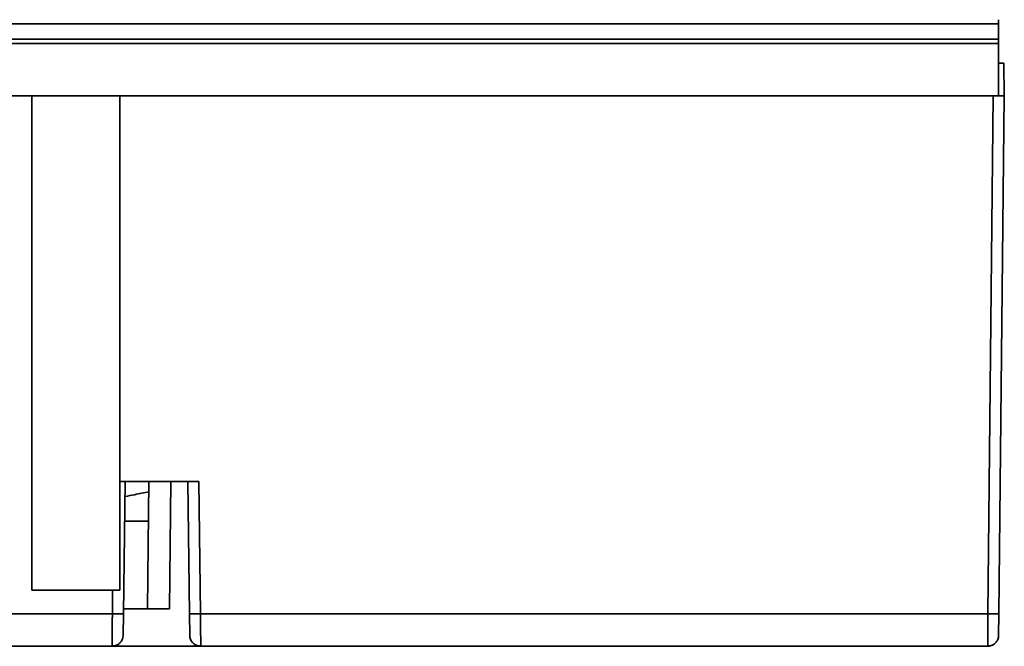
# Model space of a CAD drawing. Units: millimetres. Extents: x 564 to 984, y -10 to 287.
# Drawn here: x 807 to 830, y 184 to 198 of the extents above; entities that cross this region are included whole.
import ezdxf

# ---------------------------------------------------------------- set-up
doc = ezdxf.new("R2010")
doc.units = ezdxf.units.MM
doc.linetypes.add('K5LT32774', pattern=[0])
doc.layers.add('171', color=7, linetype='Continuous', true_color=0xb3b3b3)

msp = doc.modelspace()

# ---------------------------------------------------------------- linework, layer by layer
at = {"layer": '171', "color": 7, "linetype": 'K5LT32774', "lineweight": 35}
for p, q in [((829.733, 197.69), (663.593, 197.69)), ((829.733, 197.787), (829.733, 197.69)), ((829.733, 197.69), (829.733, 197.343)), ((663.593, 197.343), (829.733, 197.343)), ((829.733, 197.246), (663.593, 197.246)), ((829.733, 197.246), (829.733, 197.343)), ((829.733, 197.246), (829.733, 196.053)), ((829.733, 196.801), (829.855, 196.801)), ((829.855, 196.801), (829.862, 196.051)), ((665.359, 196.053), (829.733, 196.053)), ((807.737, 196.051), (795.762, 196.051)), ((807.737, 196.051), (809.737, 196.051)), ((807.737, 196.051), (807.737, 184.801)), ((829.612, 196.051), (809.737, 196.051)), ((809.737, 196.051), (809.737, 184.801)), ((829.489, 184.268), (829.612, 196.051)), ((829.612, 196.051), (829.862, 196.051)), ((829.733, 196.051), (829.733, 196.053)), ((829.862, 196.051), (829.739, 184.268)), ((809.737, 187.276), (811.531, 187.276)), ((809.856, 187.276), (809.816, 184.268)), ((810.365, 184.376), (810.395, 187.276)), ((810.895, 187.276), (810.865, 184.376)), ((811.321, 184.268), (811.281, 187.276)), ((811.531, 187.276), (811.571, 184.268)), ((809.844, 186.376), (810.386, 186.376)), ((807.737, 184.801), (809.737, 184.801)), ((809.566, 184.268), (809.573, 184.801)), ((807.112, 184.268), (809.566, 184.268)), ((809.816, 184.268), (809.809, 183.773)), ((810.865, 184.376), (809.818, 184.376)), ((811.328, 183.773), (811.321, 184.268)), ((811.571, 184.268), (829.489, 184.268)), ((829.739, 184.268), (829.734, 183.774)), ((809.56, 183.526), (807.112, 183.526)), ((809.56, 183.526), (811.578, 183.526)), ((829.484, 183.526), (811.578, 183.526))]:
    msp.add_line(p, q, dxfattribs=at)
for centre, start, end in [((809.56, 183.776), 318.543, 359.2361), ((811.578, 183.776), 180.7639, 221.457), ((829.484, 183.776), 337.6199, 359.4), ((809.56, 183.776), 270, 301.2577), ((811.578, 183.776), 238.7423, 270), ((829.484, 183.776), 270, 300.85)]:
    msp.add_arc(centre, 0.25, start, end, dxfattribs=at)
for centre, major_axis, start_param, end_param in [((809.566, 184.271), (-0.25, 0.003), 1.570936, 3.141593), ((811.571, 184.271), (0.25, 0.003), 3.141593, 4.712249), ((829.489, 184.271), (0.25, -0.003), 4.712499, 6.283185)]:
    msp.add_ellipse(centre, major_axis=major_axis, ratio=0.010471, start_param=start_param, end_param=end_param, dxfattribs=at)
for points, knots in [([(809.854, 186.937), (809.927, 186.95), (809.999, 186.964), (810.181, 186.998), (810.29, 187.02), (810.398, 187.042)], [0, 0, 0, 0, 0.39136, 0.39136, 1, 1, 1, 1]), ([(809.56, 183.526), (809.56, 183.526), (809.56, 183.526), (809.56, 183.526), (809.56, 183.526), (809.56, 183.527), (809.56, 183.527), (809.56, 183.527), (809.56, 183.528), (809.56, 183.528), (809.56, 183.529), (809.56, 183.529), (809.56, 183.53), (809.56, 183.53), (809.56, 183.531), (809.56, 183.532), (809.56, 183.533), (809.56, 183.534), (809.56, 183.535), (809.56, 183.536), (809.56, 183.537), (809.56, 183.539), (809.56, 183.54), (809.56, 183.541), (809.56, 183.543), (809.56, 183.544), (809.56, 183.546), (809.56, 183.548), (809.56, 183.55), (809.56, 183.552), (809.56, 183.554), (809.56, 183.556), (809.56, 183.558), (809.56, 183.56), (809.56, 183.562), (809.56, 183.565), (809.56, 183.567), (809.56, 183.57), (809.56, 183.572), (809.56, 183.575), (809.56, 183.578), (809.56, 183.581), (809.56, 183.584), (809.56, 183.587), (809.56, 183.59), (809.56, 183.594), (809.56, 183.597), (809.56, 183.6), (809.56, 183.604), (809.56, 183.608), (809.56, 183.611), (809.56, 183.615), (809.561, 183.619), (809.561, 183.623), (809.561, 183.628), (809.561, 183.632), (809.561, 183.636), (809.561, 183.641), (809.561, 183.645), (809.561, 183.65), (809.561, 183.655), (809.561, 183.659), (809.561, 183.664), (809.561, 183.67), (809.561, 183.675), (809.561, 183.68), (809.561, 183.685), (809.561, 183.691), (809.561, 183.696), (809.561, 183.702), (809.561, 183.708), (809.561, 183.714), (809.561, 183.72), (809.561, 183.726), (809.562, 183.732), (809.562, 183.739), (809.562, 183.745), (809.562, 183.752), (809.562, 183.758), (809.562, 183.765), (809.562, 183.772), (809.562, 183.779), (809.562, 183.786), (809.562, 183.793), (809.562, 183.8), (809.562, 183.81), (809.562, 183.823), (809.562, 183.838), (809.563, 183.854), (809.563, 183.87), (809.563, 183.887), (809.563, 183.904), (809.563, 183.922), (809.563, 183.939), (809.563, 183.958), (809.564, 183.976), (809.564, 183.995), (809.564, 184.014), (809.564, 184.034), (809.564, 184.054), (809.564, 184.074), (809.565, 184.095), (809.565, 184.116), (809.565, 184.14), (809.565, 184.173), (809.566, 184.202), (809.566, 184.224), (809.566, 184.235), (809.566, 184.246), (809.566, 184.257), (809.566, 184.265), (809.566, 184.268)], [0, 0, 0, 0, 0.005209, 0.0108, 0.016422, 0.022075, 0.027759, 0.033473, 0.039218, 0.044994, 0.050801, 0.056639, 0.062507, 0.068407, 0.074337, 0.080297, 0.086289, 0.092312, 0.098365, 0.104449, 0.110564, 0.11671, 0.122886, 0.129093, 0.135332, 0.141601, 0.1479, 0.154231, 0.160592, 0.166984, 0.173407, 0.179861, 0.186346, 0.192861, 0.199408, 0.205985, 0.212593, 0.219231, 0.225901, 0.232601, 0.239332, 0.246094, 0.252887, 0.25971, 0.266565, 0.27345, 0.280366, 0.287313, 0.29429, 0.301299, 0.308338, 0.315408, 0.322509, 0.32964, 0.336803, 0.343996, 0.35122, 0.358475, 0.365761, 0.373077, 0.380424, 0.387803, 0.395211, 0.402651, 0.410122, 0.417623, 0.425155, 0.432718, 0.440312, 0.447937, 0.455592, 0.463278, 0.470995, 0.478743, 0.486522, 0.494331, 0.502172, 0.510043, 0.517945, 0.525877, 0.533841, 0.541835, 0.549861, 0.557916, 0.566003, 0.574121, 0.590449, 0.606899, 0.623473, 0.640171, 0.656991, 0.673935, 0.691002, 0.708193, 0.725506, 0.742943, 0.760503, 0.778187, 0.795993, 0.813923, 0.831976, 0.850152, 0.868452, 0.886875, 0.91474, 0.952325, 0.961799, 0.971303, 0.980838, 0.990403, 1, 1, 1, 1]), ([(811.571, 184.268), (811.571, 184.266), (811.571, 184.262), (811.571, 184.255), (811.571, 184.248), (811.572, 184.23), (811.572, 184.201), (811.572, 184.161), (811.573, 184.124), (811.573, 184.091), (811.573, 184.059), (811.573, 184.031), (811.574, 184.005), (811.574, 183.982), (811.574, 183.959), (811.574, 183.937), (811.574, 183.916), (811.574, 183.895), (811.575, 183.874), (811.575, 183.854), (811.575, 183.835), (811.575, 183.818), (811.575, 183.803), (811.575, 183.789), (811.575, 183.777), (811.576, 183.764), (811.576, 183.752), (811.576, 183.74), (811.576, 183.728), (811.576, 183.717), (811.576, 183.706), (811.576, 183.696), (811.576, 183.686), (811.576, 183.676), (811.576, 183.667), (811.577, 183.658), (811.577, 183.649), (811.577, 183.64), (811.577, 183.632), (811.577, 183.625), (811.577, 183.617), (811.577, 183.61), (811.577, 183.603), (811.577, 183.597), (811.577, 183.591), (811.577, 183.585), (811.577, 183.58), (811.577, 183.574), (811.577, 183.57), (811.577, 183.566), (811.577, 183.563), (811.578, 183.561), (811.578, 183.558), (811.578, 183.555), (811.578, 183.553), (811.578, 183.55), (811.578, 183.548), (811.578, 183.546), (811.578, 183.544), (811.578, 183.542), (811.578, 183.541), (811.578, 183.54)], [0, 0, 0, 0, 0.006671, 0.01333, 0.019975, 0.026607, 0.066127, 0.105179, 0.143761, 0.175555, 0.207024, 0.238167, 0.262847, 0.287318, 0.311582, 0.335637, 0.359483, 0.383121, 0.406551, 0.429773, 0.452786, 0.475591, 0.492558, 0.509408, 0.52614, 0.542756, 0.559254, 0.575635, 0.591899, 0.608045, 0.624075, 0.639987, 0.655782, 0.67146, 0.68702, 0.702464, 0.71779, 0.732999, 0.748091, 0.763066, 0.777923, 0.792664, 0.807287, 0.821793, 0.836182, 0.850453, 0.864607, 0.878645, 0.892565, 0.90178, 0.910942, 0.920053, 0.929112, 0.938118, 0.947073, 0.955975, 0.964826, 0.973624, 0.98237, 0.991064, 1, 1, 1, 1]), ([(829.484, 183.526), (829.484, 183.526), (829.484, 183.526), (829.484, 183.526), (829.484, 183.526), (829.484, 183.527), (829.484, 183.527), (829.484, 183.527), (829.484, 183.528), (829.484, 183.528), (829.484, 183.529), (829.484, 183.529), (829.484, 183.53), (829.484, 183.53), (829.484, 183.531), (829.484, 183.532), (829.484, 183.533), (829.484, 183.534), (829.484, 183.535), (829.484, 183.536), (829.484, 183.537), (829.484, 183.539), (829.484, 183.54), (829.484, 183.541), (829.484, 183.543), (829.484, 183.544), (829.484, 183.546), (829.484, 183.548), (829.484, 183.55), (829.484, 183.552), (829.484, 183.554), (829.484, 183.556), (829.484, 183.558), (829.484, 183.56), (829.484, 183.562), (829.484, 183.565), (829.484, 183.567), (829.484, 183.57), (829.484, 183.572), (829.484, 183.575), (829.484, 183.578), (829.484, 183.581), (829.484, 183.584), (829.484, 183.587), (829.484, 183.59), (829.484, 183.594), (829.484, 183.597), (829.484, 183.6), (829.484, 183.604), (829.484, 183.608), (829.485, 183.611), (829.485, 183.615), (829.485, 183.619), (829.485, 183.623), (829.485, 183.628), (829.485, 183.632), (829.485, 183.636), (829.485, 183.641), (829.485, 183.645), (829.485, 183.65), (829.485, 183.655), (829.485, 183.659), (829.485, 183.664), (829.485, 183.67), (829.485, 183.675), (829.485, 183.68), (829.485, 183.685), (829.485, 183.691), (829.485, 183.696), (829.485, 183.702), (829.485, 183.708), (829.485, 183.714), (829.485, 183.72), (829.485, 183.726), (829.485, 183.732), (829.485, 183.739), (829.485, 183.745), (829.486, 183.752), (829.486, 183.758), (829.486, 183.765), (829.486, 183.772), (829.486, 183.779), (829.486, 183.786), (829.486, 183.793), (829.486, 183.8), (829.486, 183.81), (829.486, 183.823), (829.486, 183.838), (829.486, 183.854), (829.486, 183.87), (829.486, 183.887), (829.487, 183.904), (829.487, 183.922), (829.487, 183.939), (829.487, 183.958), (829.487, 183.976), (829.487, 183.995), (829.487, 184.014), (829.487, 184.034), (829.488, 184.054), (829.488, 184.074), (829.488, 184.095), (829.488, 184.116), (829.488, 184.14), (829.488, 184.173), (829.489, 184.202), (829.489, 184.224), (829.489, 184.235), (829.489, 184.246), (829.489, 184.257), (829.489, 184.265), (829.489, 184.268)], [0, 0, 0, 0, 0.005209, 0.0108, 0.016422, 0.022075, 0.027759, 0.033473, 0.039219, 0.044995, 0.050802, 0.056639, 0.062508, 0.068407, 0.074337, 0.080298, 0.08629, 0.092312, 0.098366, 0.10445, 0.110565, 0.11671, 0.122887, 0.129094, 0.135332, 0.141601, 0.147901, 0.154232, 0.160593, 0.166986, 0.173409, 0.179862, 0.186347, 0.192863, 0.199409, 0.205986, 0.212594, 0.219233, 0.225902, 0.232602, 0.239334, 0.246095, 0.252888, 0.259712, 0.266566, 0.273451, 0.280367, 0.287314, 0.294292, 0.3013, 0.308339, 0.315409, 0.32251, 0.329642, 0.336804, 0.343998, 0.351222, 0.358477, 0.365762, 0.373079, 0.380426, 0.387804, 0.395213, 0.402653, 0.410124, 0.417625, 0.425157, 0.43272, 0.440314, 0.447939, 0.455594, 0.46328, 0.470997, 0.478745, 0.486524, 0.494333, 0.502174, 0.510045, 0.517947, 0.52588, 0.533843, 0.541837, 0.549863, 0.557919, 0.566005, 0.574123, 0.59045, 0.606901, 0.623475, 0.640173, 0.656993, 0.673937, 0.691004, 0.708194, 0.725508, 0.742945, 0.760505, 0.778188, 0.795995, 0.813924, 0.831977, 0.850153, 0.868453, 0.886876, 0.914741, 0.952326, 0.961799, 0.971303, 0.980838, 0.990404, 1, 1, 1, 1]), ([(809.56, 183.54), (809.583, 183.538), (809.629, 183.54), (809.698, 183.566), (809.755, 183.615), (809.781, 183.658), (809.791, 183.682)], [0, 0, 0, 0, 0.240164, 0.493155, 0.749942, 1, 1, 1, 1]), ([(811.346, 183.682), (811.356, 183.658), (811.382, 183.615), (811.44, 183.566), (811.508, 183.54), (811.554, 183.538), (811.578, 183.54)], [0, 0, 0, 0, 0.250058, 0.506845, 0.759836, 1, 1, 1, 1]), ([(829.484, 183.54), (829.507, 183.538), (829.554, 183.54), (829.622, 183.566), (829.68, 183.615), (829.705, 183.658), (829.715, 183.682)], [0, 0, 0, 0, 0.240081, 0.49307, 0.749902, 1, 1, 1, 1])]:
    msp.add_open_spline(points, degree=3, knots=knots, dxfattribs=at)

doc.saveas('drawing.dxf')
